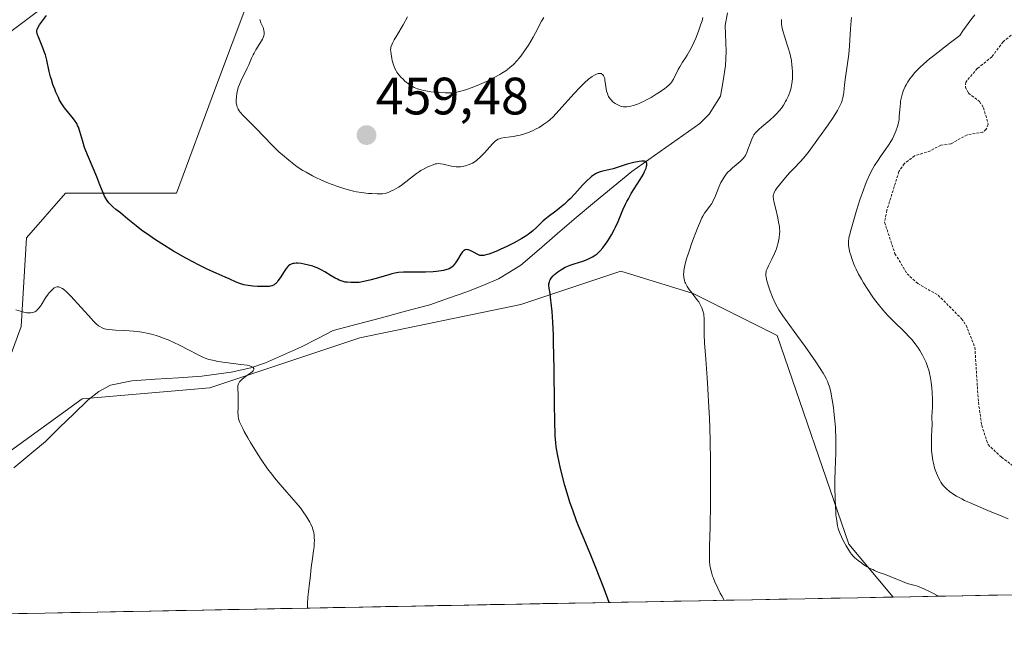
# Model space of a CAD drawing. Units: metres. Extents: x 632594 to 635259, y 4662596 to 4664915.
# Drawn here: x 633876 to 634064, y 4662614 to 4662732 of the extents above; entities that cross this region are included whole.
import ezdxf
from ezdxf.enums import TextEntityAlignment as Align

# ---------------------------------------------------------------- set-up
doc = ezdxf.new("R2010")
doc.units = ezdxf.units.M
doc.header["$MEASUREMENT"] = 0
doc.linetypes.add('TRAZOS', pattern=[0.75, 0.5, -0.25])
for name, color, linetype, lineweight in [('Carátula', 7, 'Continuous', 5), ('Corriente natural lineal', 142, 'Continuous', 13), ('Cultivos herbáceos CxS', 92, 'Continuous', 0), ('Curva de nivel auxiliar', 36, 'TRAZOS', 0), ('Curva de nivel maestra', 36, 'Continuous', 30), ('Curva de nivel normal', 36, 'Continuous', 0), ('Matorral CxS', 135, 'Continuous', 0), ('Municipio CxS', 142, 'Continuous', 0), ('Punto de cota en terreno', 7, 'Continuous', 0), ('Rótulo de punto de cota en terreno', 19, 'Continuous', 0)]:
    doc.layers.add(name, color=color, linetype=linetype, lineweight=lineweight)
doc.styles.add('Arial', font='txt', dxfattribs={"height": 0.2})

# ---------------------------------------------------------------- blocks, each defined once
blk = doc.blocks.new('*U166')
at = {"layer": 'Curva de nivel normal', "color": 36, "linetype": 'Continuous', "lineweight": 0}
blk.add_polyline3d([(634057.9, 4662733.4, 465), (634057.14, 4662732.42, 465), (634056.64, 4662731.74, 465), (634055.65, 4662730.34, 465), (634055.04, 4662729.44, 465), (634053, 4662727.88, 465), (634050.02, 4662725.55, 465), (634049.3, 4662724.96, 465), (634048.18, 4662724.02, 465), (634047.42, 4662723.33, 465), (634047.05, 4662722.96, 465), (634046.51, 4662722.37, 465), (634045.85, 4662721.57, 465), (634045.56, 4662721.18, 465), (634045.16, 4662720.59, 465), (634044.81, 4662720, 465), (634044.66, 4662719.7, 465), (634044.4, 4662719.14, 465), (634044.28, 4662718.85, 465), (634044.13, 4662718.41, 465), (634043.93, 4662717.7, 465), (634043.78, 4662716.94, 465), (634043.73, 4662716.54, 465), (634043.62, 4662715.26, 465), (634043.53, 4662714.06, 465), (634043.47, 4662713.45, 465), (634043.3, 4662712.53, 465), (634043.18, 4662712.07, 465), (634042.88, 4662711.18, 465), (634042.5, 4662710.32, 465), (634042.22, 4662709.76, 465), (634041.62, 4662708.73, 465), (634040.92, 4662707.69, 465), (634039.97, 4662706.38, 465), (634039.48, 4662705.7, 465), (634038.8, 4662704.68, 465), (634038.46, 4662704.09, 465), (634037.91, 4662703.03, 465), (634037.32, 4662701.7, 465), (634037.01, 4662700.91, 465), (634036.69, 4662700.03, 465), (634036.02, 4662698.09, 465), (634035.37, 4662696.06, 465), (634034.97, 4662694.75, 465), (634034.33, 4662692.51, 465), (634034.03, 4662691.31, 465), (634033.93, 4662690.85, 465), (634033.83, 4662690.13, 465), (634033.83, 4662689.74, 465), (634033.84, 4662689.5, 465), (634033.92, 4662689, 465), (634034.13, 4662688.1, 465), (634034.28, 4662687.58, 465), (634034.55, 4662686.74, 465), (634034.89, 4662685.84, 465), (634035.08, 4662685.38, 465), (634035.3, 4662684.91, 465), (634035.78, 4662683.94, 465), (634036.31, 4662682.97, 465), (634036.69, 4662682.32, 465), (634037.5, 4662681.02, 465), (634038.35, 4662679.75, 465), (634038.81, 4662679.11, 465), (634039.55, 4662678.14, 465), (634040.4, 4662677.14, 465), (634040.86, 4662676.62, 465), (634041.36, 4662676.09, 465), (634042.42, 4662675.01, 465), (634044.56, 4662672.88, 465), (634045.49, 4662671.91, 465), (634045.89, 4662671.46, 465), (634046.57, 4662670.64, 465), (634047.12, 4662669.89, 465), (634047.43, 4662669.42, 465), (634047.96, 4662668.51, 465), (634048.42, 4662667.6, 465), (634048.64, 4662667.12, 465), (634048.93, 4662666.35, 465), (634049.19, 4662665.48, 465), (634049.3, 4662665, 465), (634049.41, 4662664.48, 465), (634049.59, 4662663.37, 465), (634049.72, 4662662.22, 465), (634049.79, 4662661.46, 465), (634049.86, 4662660.05, 465), (634049.84, 4662658.77, 465), (634049.76, 4662657.51, 465), (634049.72, 4662657.02, 465), (634049.72, 4662656.4, 465), (634049.76, 4662655.61, 465), (634049.76, 4662655.15, 465), (634049.72, 4662654.31, 465), (634049.65, 4662652.92, 465), (634049.64, 4662652.12, 465), (634049.66, 4662650.95, 465), (634049.69, 4662650.33, 465), (634049.79, 4662649.38, 465), (634049.94, 4662648.4, 465), (634050.04, 4662647.92, 465), (634050.26, 4662647.05, 465), (634050.39, 4662646.63, 465), (634050.61, 4662646, 465), (634051, 4662645.12, 465), (634051.29, 4662644.57, 465), (634051.44, 4662644.31, 465), (634051.69, 4662643.95, 465), (634051.94, 4662643.61, 465), (634052.12, 4662643.41, 465), (634052.5, 4662643.02, 465), (634053.1, 4662642.51, 465), (634053.53, 4662642.2, 465), (634054.44, 4662641.64, 465), (634055.43, 4662641.1, 465), (634055.98, 4662640.83, 465), (634056.87, 4662640.4, 465), (634058.48, 4662639.71, 465), (634060.4, 4662638.92, 465), (634063.07, 4662637.83, 465), (634064.24, 4662637.32, 465)], dxfattribs=at)
blk = doc.blocks.new('5PATER')
at = {"layer": 'Carátula', "linetype": 'Continuous', "lineweight": 5}
h = blk.add_hatch(color=250, dxfattribs=at)
edge = h.paths.add_edge_path()
edge.add_ellipse((0, 0.01), major_axis=(-1.33, -1.34), ratio=0.999422, start_angle=0, end_angle=360)

msp = doc.modelspace()

# ---------------------------------------------------------------- linework, layer by layer
at = {"layer": 'Corriente natural lineal', "color": 142, "linetype": 'Continuous', "lineweight": 13}
msp.add_polyline3d([(634010.7901, 4662733.7601, 452.6043), (634010.3401, 4662731.3601, 452.6296), (634010.5701, 4662726.3801, 452.0672), (634010.4301, 4662723.7101, 451.7231), (634009.9401, 4662720.7951, 451.5545), (634009.4501, 4662717.8801, 451.371), (634007.3201, 4662714.4201, 450.8283), (634005.5401, 4662712.6801, 450.6524), (634002.3026, 4662710.3851, 450.6074), (633999.0651, 4662708.0901, 450.2859), (633995.8276, 4662705.7951, 450.2935), (633992.5901, 4662703.5001, 449.876), (633989.0368, 4662700.5734, 449.6885), (633985.4834, 4662697.6468, 449.4399), (633981.9301, 4662694.7201, 449.2385), (633978.4268, 4662691.6968, 449.0927), (633974.9234, 4662688.6734, 448.825), (633971.4201, 4662685.6501, 448.6263), (633969.2851, 4662684.3451, 448.3174), (633967.1501, 4662683.0401, 447.854), (633964.1451, 4662681.8101, 448.1588), (633961.1401, 4662680.5801, 448.2347), (633957.6051, 4662679.3401, 447.627), (633954.0701, 4662678.1001, 447.239), (633949.4601, 4662676.8701, 447.6942), (633944.8501, 4662675.6401, 447.7706), (633940.2401, 4662674.4101, 446.7911), (633935.6301, 4662673.1801, 446.5327), (633932.6201, 4662671.6451, 447.0249), (633929.6101, 4662670.1101, 446.669), (633926.1801, 4662668.5901, 445.6263), (633922.7501, 4662667.0701, 445.7328), (633919.9901, 4662666.1201, 445.5526), (633916.2101, 4662665.2701, 444.8861), (633913.4201, 4662664.8901, 444.1947), (633910.6301, 4662664.5101, 443.586), (633906.1868, 4662664.2168, 443.1029), (633901.7434, 4662663.9234, 442.6679), (633897.3001, 4662663.6301, 442.2025), (633893.2501, 4662662.7601, 442.5765), (633891.0201, 4662661.5501, 442.7063), (633888.8901, 4662659.9201, 442.4415), (633886.2201, 4662657.3068, 441.9847), (633883.5501, 4662654.6934, 441.889), (633880.8801, 4662652.0801, 441.6594), (633877.8601, 4662649.5568, 441.5663), (633874.8401, 4662647.0334, 441.4536)], dxfattribs=at)
at = {"layer": 'Cultivos herbáceos CxS', "color": 92, "linetype": 'Continuous', "lineweight": 0}
for points in [[(633863.7405, 4662722.3535, 448.2413), (633884.9065, 4662738.2347, 450.9394), (633900.7807, 4662763.6461, 453.4336), (633910.3059, 4662785.8809, 455.1643), (633923.1373, 4662790.6087, 456.5427), (633922.4041, 4662788.5311, 456.2468), (633917.4619, 4662774.5257, 455.2086), (633917.4617, 4662758.6437, 455.1714), (633921.6947, 4662746.9967, 455.6309), (633919.5785, 4662736.4077, 455.079), (633913.2289, 4662719.4669, 454.3535), (633905.8203, 4662699.3493, 452.5695), (633884.6543, 4662699.3499, 448.8221), (633877.2461, 4662690.8799, 446.7043), (633876.1873, 4662673.9389, 444.0393), (633868.7789, 4662653.8215, 441.7885)], [(633863.7405, 4662722.3535, 448.2413), (633884.9065, 4662738.2347, 450.9394), (633900.7807, 4662763.6461, 453.4336), (633910.3059, 4662785.8809, 455.1643), (633923.1373, 4662790.6087, 456.5427), (633922.4041, 4662788.5311, 456.2468), (633917.4619, 4662774.5257, 455.2086), (633917.4617, 4662758.6437, 455.1714), (633921.6947, 4662746.9967, 455.6309), (633919.5785, 4662736.4077, 455.079), (633913.2289, 4662719.4669, 454.3535), (633905.8203, 4662699.3493, 452.5695), (633884.6543, 4662699.3499, 448.8221), (633877.2461, 4662690.8799, 446.7043), (633876.1873, 4662673.9389, 444.0393), (633868.7789, 4662653.8215, 441.7885)], [(633868.7789, 4662646.4095, 441.4292), (633887.8295, 4662660.1737, 442.5579), (633912.1703, 4662662.2911, 444.7139), (633940.7447, 4662671.8189, 447.6846), (633971.4347, 4662678.1709, 449.6077), (633974.4843, 4662679.1877, 449.9743), (633990.4849, 4662684.5233, 452.2754), (634004.2433, 4662680.2877, 455.6768), (634020.2475, 4662672.2373, 459.0692), (634033.9231, 4662632.5117, 460.4428), (634042.3658, 4662622.4132, 458.0408), (633577.6113, 4662613.5884, 428.1816)], [(633868.7789, 4662646.4095, 441.4292), (633887.8295, 4662660.1737, 442.5579), (633912.1703, 4662662.2911, 444.7139), (633940.7447, 4662671.8189, 447.6846), (633971.4347, 4662678.1709, 449.6077), (633974.4843, 4662679.1877, 449.9743), (633990.4849, 4662684.5233, 452.2754), (634004.2433, 4662680.2877, 455.6768), (634020.2475, 4662672.2373, 459.0692), (634033.9231, 4662632.5117, 460.4428), (634042.3658, 4662622.4132, 458.0408)], [(634042.3658, 4662622.4132, 458.0408), (633577.6113, 4662613.5884, 428.1816)]]:
    msp.add_polyline3d(points, dxfattribs=at)
at = {"layer": 'Curva de nivel auxiliar', "color": 36, "linetype": 'TRAZOS', "lineweight": 0}
msp.add_polyline3d([(634065.98, 4662730.43, 467.5), (634063.29, 4662728.22, 467.5), (634061.16, 4662725.38, 467.5), (634058.38, 4662723.12, 467.5), (634056.18, 4662720.51, 467.5), (634056.11, 4662719.58, 467.5), (634056.71, 4662718.44, 467.5), (634058.81, 4662716.84, 467.5), (634059.59, 4662715.67, 467.5), (634060.45, 4662712.5, 467.5), (634060.1, 4662711.55, 467.5), (634059.46, 4662711, 467.5), (634056.44, 4662710.52, 467.5), (634053.37, 4662708.76, 467.5), (634051.41, 4662708.54, 467.5), (634049.44, 4662707.43, 467.5), (634046.44, 4662706.51, 467.5), (634044.46, 4662705, 467.5), (634043.46, 4662703.49, 467.5), (634041.15, 4662696.13, 467.5), (634040.72, 4662693.85, 467.5), (634042.7, 4662687.85, 467.5), (634045.01, 4662684.03, 467.5), (634047.04, 4662682.15, 467.5), (634050.92, 4662679.94, 467.5), (634055.4, 4662675.45, 467.5), (634056.24, 4662674.21, 467.5), (634057.93, 4662669.99, 467.5), (634058.6, 4662659.52, 467.5), (634059.23, 4662655.14, 467.5), (634060.43, 4662651.47, 467.5), (634062.98, 4662649.06, 467.5), (634066.44, 4662646.49, 467.5)], dxfattribs=at)
at = {"layer": 'Curva de nivel maestra', "color": 36, "linetype": 'Continuous', "lineweight": 30}
msp.add_polyline3d([(633988.262, 4662621.3859, 450), (633988.261, 4662621.388, 450), (633987.29, 4662623.95, 450), (633985.65, 4662628.14, 450), (633984.75, 4662630.38, 450), (633983.29, 4662633.87, 450), (633982.43, 4662635.95, 450), (633982.05, 4662636.92, 450), (633981.37, 4662638.75, 450), (633980.78, 4662640.47, 450), (633980.43, 4662641.57, 450), (633979.82, 4662643.66, 450), (633979.23, 4662645.87, 450), (633978.9, 4662647.24, 450), (633978.7, 4662648.1, 450), (633978.39, 4662649.64, 450), (633978.16, 4662651.02, 450), (633978.08, 4662651.77, 450), (633977.99, 4662653.13, 450), (633977.89, 4662656.14, 450), (633977.84, 4662659.02, 450), (633977.75, 4662665.93, 450), (633977.65, 4662670.92, 450), (633977.61, 4662672.35, 450), (633977.5, 4662674.82, 450), (633977.37, 4662676.8, 450), (633977.28, 4662677.89, 450), (633977.09, 4662679.59, 450), (633976.99, 4662680.24, 450), (633976.83, 4662681.25, 450), (633976.77, 4662681.81, 450), (633976.78, 4662682.13, 450), (633976.8, 4662682.28, 450), (633976.86, 4662682.51, 450), (633976.95, 4662682.73, 450), (633977.03, 4662682.88, 450), (633977.22, 4662683.18, 450), (633977.58, 4662683.61, 450), (633977.85, 4662683.88, 450), (633978.44, 4662684.38, 450), (633979.04, 4662684.8, 450), (633979.36, 4662684.99, 450), (633979.88, 4662685.25, 450), (633980.82, 4662685.63, 450), (633981.58, 4662685.89, 450), (633983.25, 4662686.44, 450), (633984.06, 4662686.74, 450), (633984.43, 4662686.9, 450), (633985.1, 4662687.24, 450), (633985.41, 4662687.43, 450), (633985.97, 4662687.85, 450), (633986.33, 4662688.17, 450), (633986.56, 4662688.41, 450), (633987.02, 4662688.95, 450), (633987.51, 4662689.58, 450), (633987.76, 4662689.93, 450), (633988.13, 4662690.5, 450), (633988.68, 4662691.42, 450), (633989.22, 4662692.41, 450), (633989.48, 4662692.93, 450), (633989.96, 4662694, 450), (633990.88, 4662696.2, 450), (633991.37, 4662697.28, 450), (633991.63, 4662697.81, 450), (633991.9, 4662698.32, 450), (633992.47, 4662699.3, 450), (633994.16, 4662701.97, 450), (633994.77, 4662703.03, 450), (633995.01, 4662703.52, 450), (633995.28, 4662704.17, 450), (633995.39, 4662704.54, 450), (633995.43, 4662704.71, 450), (633995.44, 4662704.92, 450), (633995.42, 4662705.1, 450), (633995.39, 4662705.2, 450), (633995.27, 4662705.35, 450), (633995.18, 4662705.4, 450), (633994.97, 4662705.47, 450), (633994.69, 4662705.5, 450), (633994.47, 4662705.49, 450), (633993.97, 4662705.44, 450), (633992.94, 4662705.24, 450), (633992.18, 4662705.05, 450), (633991.67, 4662704.91, 450), (633990.71, 4662704.62, 450), (633988.98, 4662704.01, 450), (633988.46, 4662703.86, 450), (633988.18, 4662703.8, 450), (633987, 4662703.59, 450), (633986.56, 4662703.47, 450), (633986.34, 4662703.39, 450), (633985.87, 4662703.19, 450), (633985.63, 4662703.07, 450), (633985.25, 4662702.83, 450), (633984.87, 4662702.54, 450), (633984.6, 4662702.32, 450), (633984.07, 4662701.82, 450), (633983.26, 4662700.99, 450), (633981.72, 4662699.28, 450), (633980.82, 4662698.32, 450), (633980.39, 4662697.9, 450), (633979.76, 4662697.31, 450), (633978.79, 4662696.5, 450), (633978.09, 4662695.97, 450), (633976.64, 4662694.9, 450), (633975.96, 4662694.35, 450), (633975.64, 4662694.07, 450), (633975.24, 4662693.68, 450), (633974.44, 4662692.87, 450), (633973.73, 4662692.22, 450), (633973.15, 4662691.75, 450), (633972.82, 4662691.51, 450), (633972.26, 4662691.14, 450), (633971.62, 4662690.74, 450), (633970.17, 4662689.94, 450), (633968.61, 4662689.17, 450), (633967.6, 4662688.7, 450), (633966.97, 4662688.42, 450), (633965.85, 4662687.96, 450), (633965.35, 4662687.78, 450), (633964.58, 4662687.55, 450), (633964.38, 4662687.51, 450), (633964.05, 4662687.47, 450), (633963.78, 4662687.5, 450), (633963.63, 4662687.53, 450), (633963.35, 4662687.65, 450), (633962.28, 4662688.22, 450), (633961.74, 4662688.48, 450), (633961.45, 4662688.58, 450), (633961.3, 4662688.61, 450), (633961.1, 4662688.62, 450), (633960.89, 4662688.59, 450), (633960.79, 4662688.56, 450), (633960.59, 4662688.44, 450), (633960.48, 4662688.36, 450), (633960.32, 4662688.2, 450), (633960, 4662687.78, 450), (633959.32, 4662686.66, 450), (633958.97, 4662686.11, 450), (633958.8, 4662685.86, 450), (633958.49, 4662685.49, 450), (633958.33, 4662685.34, 450), (633958.06, 4662685.14, 450), (633957.76, 4662684.97, 450), (633957.6, 4662684.9, 450), (633957.32, 4662684.81, 450), (633956.66, 4662684.65, 450), (633956.26, 4662684.58, 450), (633955.36, 4662684.46, 450), (633954.69, 4662684.4, 450), (633953.25, 4662684.33, 450), (633952.15, 4662684.31, 450), (633951.43, 4662684.32, 450), (633950.04, 4662684.35, 450), (633949.06, 4662684.34, 450), (633948.14, 4662684.28, 450), (633947.71, 4662684.22, 450), (633947.43, 4662684.16, 450), (633946.86, 4662684.01, 450), (633946.44, 4662683.88, 450), (633945.39, 4662683.56, 450), (633944.32, 4662683.25, 450), (633942.93, 4662682.88, 450), (633942.08, 4662682.68, 450), (633940.6, 4662682.34, 450), (633939.97, 4662682.33, 450), (633939, 4662682.34, 450), (633938.31, 4662682.4, 450), (633937.96, 4662682.45, 450), (633937.38, 4662682.61, 450), (633936.81, 4662682.83, 450), (633936.51, 4662682.96, 450), (633936.04, 4662683.2, 450), (633935.26, 4662683.64, 450), (633934.05, 4662684.38, 450), (633933.37, 4662684.77, 450), (633932.62, 4662685.13, 450), (633932.23, 4662685.29, 450), (633931.81, 4662685.44, 450), (633930.96, 4662685.69, 450), (633930.11, 4662685.87, 450), (633929.57, 4662685.95, 450), (633928.91, 4662686.01, 450), (633928.62, 4662686.02, 450), (633928.23, 4662686, 450), (633928.06, 4662685.98, 450), (633927.83, 4662685.92, 450), (633927.68, 4662685.87, 450), (633927.42, 4662685.74, 450), (633927.18, 4662685.56, 450), (633927.02, 4662685.4, 450), (633926.71, 4662685.02, 450), (633926.34, 4662684.48, 450), (633925.55, 4662683.24, 450), (633925.15, 4662682.68, 450), (633924.96, 4662682.44, 450), (633924.72, 4662682.17, 450), (633924.59, 4662682.07, 450), (633924.4, 4662681.93, 450), (633924.27, 4662681.85, 450), (633923.99, 4662681.74, 450), (633923.68, 4662681.66, 450), (633923.44, 4662681.62, 450), (633922.89, 4662681.58, 450), (633921.86, 4662681.57, 450), (633921.27, 4662681.58, 450), (633920.37, 4662681.65, 450), (633919.47, 4662681.76, 450), (633919.04, 4662681.84, 450), (633918.64, 4662681.94, 450), (633917.9, 4662682.17, 450), (633917.2, 4662682.44, 450), (633915.84, 4662683.06, 450), (633915.11, 4662683.38, 450), (633913.4, 4662684.11, 450), (633911.78, 4662684.85, 450), (633910.03, 4662685.72, 450), (633909.07, 4662686.21, 450), (633907.56, 4662687.02, 450), (633905.24, 4662688.34, 450), (633903, 4662689.71, 450), (633901.59, 4662690.63, 450), (633900.71, 4662691.23, 450), (633899.14, 4662692.36, 450), (633898.14, 4662693.13, 450), (633896.57, 4662694.44, 450), (633895.66, 4662695.21, 450), (633895.14, 4662695.62, 450), (633894.24, 4662696.29, 450), (633893.66, 4662696.77, 450), (633893.16, 4662697.26, 450), (633892.93, 4662697.53, 450), (633892.59, 4662697.99, 450), (633892.27, 4662698.51, 450), (633892.12, 4662698.79, 450), (633891.83, 4662699.43, 450), (633891.21, 4662701, 450), (633890.62, 4662702.5, 450), (633889.03, 4662706.22, 450), (633888.52, 4662707.48, 450), (633888.31, 4662708.08, 450), (633887.95, 4662709.2, 450), (633887.41, 4662711.12, 450), (633887.13, 4662711.93, 450), (633886.98, 4662712.3, 450), (633886.8, 4662712.65, 450), (633886.39, 4662713.29, 450), (633885.95, 4662713.88, 450), (633885.03, 4662714.96, 450), (633884.47, 4662715.66, 450), (633884.21, 4662716.03, 450), (633883.84, 4662716.61, 450), (633883.48, 4662717.25, 450), (633883.3, 4662717.6, 450), (633882.83, 4662718.63, 450), (633882.6, 4662719.2, 450), (633882.27, 4662720.1, 450), (633881.97, 4662721.07, 450), (633881.83, 4662721.57, 450), (633881.57, 4662722.6, 450), (633881.09, 4662724.71, 450), (633880.83, 4662725.72, 450), (633880.68, 4662726.2, 450), (633880.35, 4662727.11, 450), (633879.69, 4662728.67, 450), (633879.43, 4662729.29, 450), (633879.33, 4662729.56, 450), (633879.25, 4662729.88, 450), (633879.22, 4662730.02, 450), (633879.21, 4662730.22, 450), (633879.22, 4662730.35, 450), (633879.28, 4662730.6, 450), (633879.38, 4662730.86, 450), (633879.48, 4662731.04, 450), (633879.74, 4662731.44, 450), (633881.05, 4662733.24, 450)], dxfattribs=at)
at = {"layer": 'Curva de nivel normal', "color": 36, "linetype": 'Continuous', "lineweight": 0}
for points in [[(634006.12, 4662732.89, 455), (634005.95, 4662732.25, 455), (634005.74, 4662731.59, 455), (634005.27, 4662730.25, 455), (634004.73, 4662728.93, 455), (634004.35, 4662728.09, 455), (634004.1, 4662727.55, 455), (634003.62, 4662726.59, 455), (634003.11, 4662725.69, 455), (634002.8, 4662725.18, 455), (634002.24, 4662724.32, 455), (634001.7, 4662723.47, 455), (634001.38, 4662722.92, 455), (634000.5, 4662721.13, 455), (634000.2, 4662720.61, 455), (634000.02, 4662720.37, 455), (633999.68, 4662720, 455), (633999.19, 4662719.59, 455), (633998.88, 4662719.36, 455), (633997.83, 4662718.62, 455), (633997.21, 4662718.23, 455), (633996.23, 4662717.64, 455), (633995.25, 4662717.09, 455), (633994.78, 4662716.86, 455), (633994.33, 4662716.65, 455), (633993.52, 4662716.31, 455), (633992.79, 4662716.08, 455), (633992.36, 4662715.97, 455), (633992.1, 4662715.92, 455), (633991.62, 4662715.86, 455), (633991.15, 4662715.84, 455), (633990.95, 4662715.85, 455), (633990.56, 4662715.92, 455), (633990.3, 4662716, 455), (633989.78, 4662716.25, 455), (633989.4, 4662716.48, 455), (633989.2, 4662716.62, 455), (633988.9, 4662716.86, 455), (633988.62, 4662717.14, 455), (633988.48, 4662717.3, 455), (633988.24, 4662717.64, 455), (633988.12, 4662717.83, 455), (633987.98, 4662718.13, 455), (633987.9, 4662718.35, 455), (633987.77, 4662718.81, 455), (633987.67, 4662719.29, 455), (633987.45, 4662720.92, 455), (633987.39, 4662721.21, 455), (633987.25, 4662721.64, 455), (633987.16, 4662721.81, 455), (633987, 4662722, 455), (633986.81, 4662722.14, 455), (633986.71, 4662722.18, 455), (633986.53, 4662722.21, 455), (633986.4, 4662722.21, 455), (633986.12, 4662722.17, 455), (633985.68, 4662722.01, 455), (633985.44, 4662721.88, 455), (633985.03, 4662721.63, 455), (633984.34, 4662721.1, 455), (633983.53, 4662720.39, 455), (633982.61, 4662719.47, 455), (633981.6, 4662718.39, 455), (633978.66, 4662715.11, 455), (633977.57, 4662713.95, 455), (633976.96, 4662713.38, 455), (633976.59, 4662713.06, 455), (633975.83, 4662712.5, 455), (633974.9, 4662711.92, 455), (633974.23, 4662711.57, 455), (633973.78, 4662711.35, 455), (633972.89, 4662710.97, 455), (633971.91, 4662710.63, 455), (633971.28, 4662710.46, 455), (633970.87, 4662710.36, 455), (633970.05, 4662710.21, 455), (633969.45, 4662710.13, 455), (633968.34, 4662709.99, 455), (633967.64, 4662709.87, 455), (633967.27, 4662709.75, 455), (633967.09, 4662709.68, 455), (633966.76, 4662709.48, 455), (633966.54, 4662709.3, 455), (633966.02, 4662708.8, 455), (633964.47, 4662707.09, 455), (633963.67, 4662706.24, 455), (633963.18, 4662705.8, 455), (633962.96, 4662705.61, 455), (633962.51, 4662705.29, 455), (633962.22, 4662705.11, 455), (633962.02, 4662705.01, 455), (633961.6, 4662704.82, 455), (633960.9, 4662704.6, 455), (633960.53, 4662704.52, 455), (633959.95, 4662704.43, 455), (633959.36, 4662704.41, 455), (633959.07, 4662704.42, 455), (633958.77, 4662704.44, 455), (633958.2, 4662704.54, 455), (633956.64, 4662704.91, 455), (633956.08, 4662705, 455), (633955.81, 4662705.01, 455), (633955.41, 4662704.98, 455), (633955.19, 4662704.94, 455), (633954.72, 4662704.81, 455), (633954, 4662704.53, 455), (633953.6, 4662704.35, 455), (633952.99, 4662704.04, 455), (633952.38, 4662703.68, 455), (633952.08, 4662703.5, 455), (633951.52, 4662703.1, 455), (633950.42, 4662702.23, 455), (633949.53, 4662701.52, 455), (633948.62, 4662700.85, 455), (633948.09, 4662700.51, 455), (633947.2, 4662700.01, 455), (633946.53, 4662699.68, 455), (633946.16, 4662699.52, 455), (633945.58, 4662699.29, 455), (633945.07, 4662699.26, 455), (633944.05, 4662699.25, 455), (633943.04, 4662699.29, 455), (633942.38, 4662699.34, 455), (633941.08, 4662699.5, 455), (633940.13, 4662699.66, 455), (633939.51, 4662699.79, 455), (633938.3, 4662700.09, 455), (633937.7, 4662700.26, 455), (633936.55, 4662700.62, 455), (633935.45, 4662701.02, 455), (633934.75, 4662701.3, 455), (633933.42, 4662701.87, 455), (633932.37, 4662702.37, 455), (633931.71, 4662702.7, 455), (633930.49, 4662703.38, 455), (633929.91, 4662703.72, 455), (633928.83, 4662704.43, 455), (633927.83, 4662705.15, 455), (633927.19, 4662705.64, 455), (633925.99, 4662706.66, 455), (633925.34, 4662707.26, 455), (633924.1, 4662708.47, 455), (633920.86, 4662711.86, 455), (633918.49, 4662714.2, 455), (633917.95, 4662714.81, 455), (633917.74, 4662715.1, 455), (633917.57, 4662715.39, 455), (633917.47, 4662715.58, 455), (633917.33, 4662715.95, 455), (633917.28, 4662716.14, 455), (633917.21, 4662716.51, 455), (633917.18, 4662716.88, 455), (633917.18, 4662717.13, 455), (633917.22, 4662717.65, 455), (633917.33, 4662718.45, 455), (633917.42, 4662718.86, 455), (633917.58, 4662719.49, 455), (633917.79, 4662720.12, 455), (633917.91, 4662720.43, 455), (633918.19, 4662721.04, 455), (633918.82, 4662722.25, 455), (633919.29, 4662723.18, 455), (633919.57, 4662723.81, 455), (633920.12, 4662725.1, 455), (633920.42, 4662725.75, 455), (633920.58, 4662726.07, 455), (633920.95, 4662726.7, 455), (633921.71, 4662727.89, 455), (633922.03, 4662728.44, 455), (633922.17, 4662728.71, 455), (633922.36, 4662729.15, 455), (633922.42, 4662729.36, 455), (633922.49, 4662729.67, 455), (633922.51, 4662729.97, 455), (633922.51, 4662730.12, 455), (633922.48, 4662730.34, 455), (633922.36, 4662730.8, 455), (633922.23, 4662731.11, 455), (633921.91, 4662731.82, 455), (633921.68, 4662732.49, 455)], [(633949.84, 4662733, 460), (633948.98, 4662731.48, 460), (633947.77, 4662729.44, 460), (633947.28, 4662728.59, 460), (633946.94, 4662727.94, 460), (633946.82, 4662727.67, 460), (633946.67, 4662727.21, 460), (633946.62, 4662726.94, 460), (633946.61, 4662726.76, 460), (633946.63, 4662726.36, 460), (633946.69, 4662725.85, 460), (633946.83, 4662725.07, 460), (633946.92, 4662724.67, 460), (633947.15, 4662723.82, 460), (633947.33, 4662723.34, 460), (633947.43, 4662723.12, 460), (633947.64, 4662722.71, 460), (633947.8, 4662722.46, 460), (633948.18, 4662721.95, 460), (633948.64, 4662721.42, 460), (633948.91, 4662721.15, 460), (633949.34, 4662720.75, 460), (633950.04, 4662720.19, 460), (633950.48, 4662719.89, 460), (633950.72, 4662719.75, 460), (633951.09, 4662719.55, 460), (633951.72, 4662719.29, 460), (633952.45, 4662719.06, 460), (633952.85, 4662718.96, 460), (633953.29, 4662718.87, 460), (633954.24, 4662718.72, 460), (633955.23, 4662718.61, 460), (633955.87, 4662718.55, 460), (633957.03, 4662718.48, 460), (633958.03, 4662718.48, 460), (633958.6, 4662718.52, 460), (633958.96, 4662718.58, 460), (633959.75, 4662718.75, 460), (633960.71, 4662719.03, 460), (633961.25, 4662719.2, 460), (633962.12, 4662719.51, 460), (633963.54, 4662720.07, 460), (633964.85, 4662720.65, 460), (633965.51, 4662720.97, 460), (633966.48, 4662721.46, 460), (633967.39, 4662721.98, 460), (633967.82, 4662722.24, 460), (633968.53, 4662722.7, 460), (633968.86, 4662722.94, 460), (633969.34, 4662723.31, 460), (633970.02, 4662723.93, 460), (633970.7, 4662724.66, 460), (633971.05, 4662725.07, 460), (633971.4, 4662725.52, 460), (633972.13, 4662726.52, 460), (633972.85, 4662727.6, 460), (633973.77, 4662729.14, 460), (633974.2, 4662729.91, 460), (633975.38, 4662732.15, 460), (633975.78, 4662732.85, 460)], [(634034.45, 4662732.87, 460), (634034.38, 4662732.2, 460), (634034.25, 4662730.72, 460), (634034.02, 4662727.48, 460), (634033.88, 4662725.87, 460), (634033.61, 4662723.62, 460), (634033.23, 4662721.06, 460), (634033.1, 4662719.98, 460), (634033.03, 4662719.34, 460), (634032.96, 4662718.55, 460), (634032.9, 4662718.17, 460), (634032.79, 4662717.58, 460), (634032.71, 4662717.28, 460), (634032.49, 4662716.64, 460), (634032.35, 4662716.3, 460), (634032.08, 4662715.74, 460), (634031.74, 4662715.14, 460), (634030.91, 4662713.82, 460), (634029.96, 4662712.43, 460), (634028.12, 4662709.87, 460), (634026.36, 4662707.38, 460), (634025.62, 4662706.44, 460), (634024.74, 4662705.47, 460), (634023.38, 4662704.05, 460), (634022.66, 4662703.29, 460), (634022.19, 4662702.76, 460), (634021.27, 4662701.69, 460), (634020.67, 4662700.94, 460), (634020.16, 4662700.26, 460), (634019.96, 4662699.97, 460), (634019.68, 4662699.48, 460), (634019.59, 4662699.26, 460), (634019.55, 4662699.12, 460), (634019.51, 4662698.83, 460), (634019.51, 4662698.53, 460), (634019.54, 4662698.31, 460), (634019.64, 4662697.78, 460), (634019.92, 4662696.58, 460), (634020.36, 4662694.71, 460), (634020.54, 4662693.83, 460), (634020.67, 4662693.05, 460), (634020.71, 4662692.7, 460), (634020.74, 4662692.05, 460), (634020.73, 4662691.64, 460), (634020.65, 4662690.84, 460), (634020.59, 4662690.53, 460), (634020.45, 4662689.9, 460), (634020.26, 4662689.25, 460), (634020.11, 4662688.8, 460), (634019.74, 4662687.88, 460), (634019.25, 4662686.82, 460), (634018.6, 4662685.5, 460), (634018.34, 4662684.96, 460), (634018.18, 4662684.55, 460), (634018.13, 4662684.37, 460), (634018.08, 4662684.09, 460), (634018.08, 4662683.79, 460), (634018.09, 4662683.63, 460), (634018.13, 4662683.36, 460), (634018.29, 4662682.68, 460), (634018.67, 4662681.44, 460), (634018.92, 4662680.71, 460), (634019.39, 4662679.53, 460), (634019.95, 4662678.32, 460), (634020.26, 4662677.72, 460), (634020.59, 4662677.13, 460), (634021.32, 4662675.99, 460), (634022.13, 4662674.83, 460), (634024, 4662672.32, 460), (634025.59, 4662670.14, 460), (634027.62, 4662667.23, 460), (634028.46, 4662665.98, 460), (634029.05, 4662665.05, 460), (634029.3, 4662664.63, 460), (634029.62, 4662664.04, 460), (634029.88, 4662663.44, 460), (634030, 4662663.12, 460), (634030.17, 4662662.63, 460), (634030.27, 4662662.27, 460), (634030.46, 4662661.46, 460), (634030.74, 4662660.01, 460), (634030.96, 4662658.54, 460), (634031.07, 4662657.76, 460), (634031.2, 4662656.57, 460), (634031.35, 4662654.8, 460), (634031.4, 4662653.95, 460), (634031.43, 4662653.14, 460), (634031.44, 4662651.6, 460), (634031.41, 4662650.1, 460), (634031.34, 4662648.03, 460), (634031.3, 4662646.91, 460), (634031.27, 4662644.44, 460), (634031.27, 4662643.15, 460), (634031.3, 4662641.27, 460), (634031.36, 4662639.54, 460), (634031.41, 4662638.78, 460), (634031.46, 4662638.09, 460), (634031.6, 4662636.93, 460), (634031.77, 4662636, 460), (634031.91, 4662635.45, 460), (634032.02, 4662635.11, 460), (634032.26, 4662634.46, 460), (634032.76, 4662633.34, 460), (634033.13, 4662632.61, 460), (634033.39, 4662632.15, 460), (634033.9, 4662631.32, 460), (634034.26, 4662630.81, 460), (634034.44, 4662630.58, 460), (634034.81, 4662630.16, 460), (634035.07, 4662629.89, 460), (634035.67, 4662629.38, 460), (634036.39, 4662628.84, 460), (634036.79, 4662628.57, 460), (634037.43, 4662628.17, 460), (634038.11, 4662627.8, 460), (634038.46, 4662627.63, 460), (634038.81, 4662627.47, 460), (634039.53, 4662627.17, 460), (634041.02, 4662626.63, 460), (634041.79, 4662626.34, 460), (634044.14, 4662625.36, 460), (634044.91, 4662625.08, 460), (634045.29, 4662624.95, 460), (634045.8, 4662624.81, 460), (634046.54, 4662624.6, 460), (634046.98, 4662624.46, 460), (634047.75, 4662624.17, 460), (634048.21, 4662623.98, 460), (634049.28, 4662623.48, 460), (634049.91, 4662623.16, 460), (634051.0033, 4662622.5787, 460), (634051.0067, 4662622.5773, 460)], [(634010.169, 4662621.8019, 455), (634009.69, 4662622.63, 455), (634009.4, 4662623.14, 455), (634008.92, 4662624.08, 455), (634008.37, 4662625.3, 455), (634008.1, 4662625.99, 455), (634007.96, 4662626.41, 455), (634007.74, 4662627.14, 455), (634007.51, 4662628.07, 455), (634007.44, 4662628.51, 455), (634007.38, 4662629.24, 455), (634007.36, 4662629.65, 455), (634007.36, 4662630.65, 455), (634007.39, 4662631.96, 455), (634007.5, 4662635.84, 455), (634007.56, 4662640.2, 455), (634007.56, 4662645.27, 455), (634007.53, 4662648.06, 455), (634007.46, 4662652.37, 455), (634007.34, 4662656.55, 455), (634007.26, 4662658.52, 455), (634007.07, 4662662.07, 455), (634006.93, 4662664.16, 455), (634006.65, 4662667.72, 455), (634006.42, 4662670.84, 455), (634006.36, 4662672.44, 455), (634006.35, 4662674.77, 455), (634006.33, 4662675.62, 455), (634006.3, 4662675.99, 455), (634006.26, 4662676.34, 455), (634006.12, 4662676.97, 455), (634005.91, 4662677.55, 455), (634005.74, 4662677.91, 455), (634005.6, 4662678.15, 455), (634005.3, 4662678.64, 455), (634004.91, 4662679.19, 455), (634004.06, 4662680.3, 455), (634003.49, 4662681.03, 455), (634003.1, 4662681.58, 455), (634002.95, 4662681.83, 455), (634002.77, 4662682.2, 455), (634002.69, 4662682.39, 455), (634002.57, 4662682.8, 455), (634002.48, 4662683.22, 455), (634002.46, 4662683.45, 455), (634002.44, 4662683.86, 455), (634002.46, 4662684.35, 455), (634002.49, 4662684.62, 455), (634002.59, 4662685.25, 455), (634002.67, 4662685.6, 455), (634002.81, 4662686.19, 455), (634003, 4662686.85, 455), (634003.47, 4662688.33, 455), (634004.01, 4662689.9, 455), (634005.06, 4662692.69, 455), (634005.62, 4662694.06, 455), (634005.91, 4662694.67, 455), (634006.08, 4662694.99, 455), (634006.44, 4662695.54, 455), (634007.44, 4662696.88, 455), (634007.78, 4662697.39, 455), (634007.94, 4662697.67, 455), (634008.09, 4662697.96, 455), (634008.37, 4662698.56, 455), (634009.15, 4662700.52, 455), (634009.55, 4662701.39, 455), (634009.77, 4662701.81, 455), (634010.14, 4662702.43, 455), (634010.57, 4662703.02, 455), (634010.81, 4662703.31, 455), (634011.34, 4662703.84, 455), (634011.72, 4662704.18, 455), (634012.47, 4662704.8, 455), (634013.22, 4662705.41, 455), (634013.6, 4662705.78, 455), (634013.77, 4662705.96, 455), (634014.04, 4662706.32, 455), (634014.2, 4662706.57, 455), (634014.48, 4662707.16, 455), (634014.69, 4662707.69, 455), (634015.11, 4662708.84, 455), (634015.41, 4662709.65, 455), (634015.67, 4662710.23, 455), (634015.82, 4662710.49, 455), (634016.11, 4662710.87, 455), (634016.5, 4662711.28, 455), (634016.75, 4662711.51, 455), (634017.36, 4662712.02, 455), (634018.88, 4662713.3, 455), (634019.69, 4662714.04, 455), (634020.08, 4662714.44, 455), (634020.74, 4662715.19, 455), (634021.05, 4662715.58, 455), (634021.48, 4662716.18, 455), (634021.87, 4662716.82, 455), (634022.04, 4662717.14, 455), (634022.36, 4662717.8, 455), (634022.5, 4662718.14, 455), (634022.68, 4662718.66, 455), (634022.83, 4662719.18, 455), (634022.92, 4662719.54, 455), (634023.04, 4662720.25, 455), (634023.09, 4662720.61, 455), (634023.15, 4662721.32, 455), (634023.17, 4662722.01, 455), (634023.17, 4662722.47, 455), (634023.12, 4662723.34, 455), (634023.08, 4662723.8, 455), (634022.96, 4662724.68, 455), (634022.79, 4662725.51, 455), (634022.67, 4662726.04, 455), (634022.37, 4662727.08, 455), (634022.12, 4662727.85, 455), (634021.63, 4662729.33, 455), (634021.33, 4662730.31, 455), (634021.15, 4662731.15, 455), (634021.1, 4662731.63, 455), (634021.08, 4662731.92, 455), (634021.1, 4662732.47, 455)], [(633930.7901, 4662620.2946, 445), (633930.8, 4662621.1, 445), (633930.86, 4662622.39, 445), (633930.94, 4662623.38, 445), (633931.16, 4662625.02, 445), (633931.27, 4662625.94, 445), (633931.49, 4662628.05, 445), (633931.7, 4662629.74, 445), (633931.91, 4662631.24, 445), (633932.01, 4662631.99, 445), (633932.07, 4662632.72, 445), (633932.08, 4662633.09, 445), (633932.07, 4662633.82, 445), (633932.03, 4662634.18, 445), (633931.95, 4662634.72, 445), (633931.81, 4662635.25, 445), (633931.7, 4662635.6, 445), (633931.41, 4662636.3, 445), (633931.24, 4662636.65, 445), (633930.85, 4662637.34, 445), (633930.42, 4662638.02, 445), (633930.1, 4662638.47, 445), (633929.41, 4662639.38, 445), (633928.59, 4662640.38, 445), (633926.85, 4662642.37, 445), (633925.57, 4662643.84, 445), (633924.5, 4662645.14, 445), (633923.97, 4662645.81, 445), (633923.18, 4662646.87, 445), (633921.96, 4662648.64, 445), (633921.08, 4662649.99, 445), (633919.94, 4662651.85, 445), (633919.41, 4662652.75, 445), (633918.71, 4662653.98, 445), (633918.43, 4662654.52, 445), (633918, 4662655.42, 445), (633917.84, 4662655.79, 445), (633917.76, 4662656.02, 445), (633917.64, 4662656.44, 445), (633917.57, 4662656.84, 445), (633917.54, 4662657.1, 445), (633917.52, 4662657.66, 445), (633917.53, 4662658.37, 445), (633917.57, 4662659.93, 445), (633917.56, 4662661.04, 445), (633917.47, 4662662.24, 445), (633917.48, 4662662.58, 445), (633917.51, 4662662.74, 445), (633917.6, 4662663.05, 445), (633917.67, 4662663.2, 445), (633917.82, 4662663.43, 445), (633917.95, 4662663.58, 445), (633918.26, 4662663.88, 445), (633918.64, 4662664.18, 445), (633919.43, 4662664.75, 445), (633919.98, 4662665.15, 445), (633920.2, 4662665.34, 445), (633920.4, 4662665.54, 445), (633920.47, 4662665.64, 445), (633920.53, 4662665.78, 445), (633920.53, 4662665.98, 445), (633920.41, 4662666.15, 445), (633920.29, 4662666.24, 445), (633919.94, 4662666.39, 445), (633919.7, 4662666.47, 445), (633919.26, 4662666.57, 445), (633918.1, 4662666.75, 445), (633915.16, 4662667.11, 445), (633913.67, 4662667.33, 445), (633912.99, 4662667.46, 445), (633912.38, 4662667.6, 445), (633912, 4662667.71, 445), (633911.3, 4662667.95, 445), (633910.96, 4662668.08, 445), (633910.32, 4662668.37, 445), (633909.66, 4662668.7, 445), (633908.2, 4662669.48, 445), (633906.37, 4662670.43, 445), (633905.33, 4662670.92, 445), (633904.23, 4662671.4, 445), (633903.67, 4662671.63, 445), (633902.51, 4662672.06, 445), (633901.92, 4662672.25, 445), (633901.04, 4662672.5, 445), (633900.16, 4662672.7, 445), (633899.57, 4662672.82, 445), (633898.43, 4662673, 445), (633896.8, 4662673.16, 445), (633895.82, 4662673.22, 445), (633894.17, 4662673.3, 445), (633892.92, 4662673.39, 445), (633892.38, 4662673.48, 445), (633892.09, 4662673.54, 445), (633891.64, 4662673.71, 445), (633891.21, 4662673.95, 445), (633890.96, 4662674.12, 445), (633890.52, 4662674.49, 445), (633889.96, 4662675.04, 445), (633889.62, 4662675.4, 445), (633885.71, 4662679.72, 445), (633885.37, 4662680.08, 445), (633884.79, 4662680.64, 445), (633884.33, 4662681.03, 445), (633884.08, 4662681.2, 445), (633883.93, 4662681.29, 445), (633883.66, 4662681.42, 445), (633883.4, 4662681.5, 445), (633883.28, 4662681.52, 445), (633883.09, 4662681.53, 445), (633882.81, 4662681.48, 445), (633882.53, 4662681.34, 445), (633882.38, 4662681.24, 445), (633882.22, 4662681.11, 445), (633881.9, 4662680.79, 445), (633881.56, 4662680.4, 445), (633881.34, 4662680.1, 445), (633880.88, 4662679.44, 445), (633880.66, 4662679.09, 445), (633880.22, 4662678.37, 445), (633879.88, 4662677.85, 445), (633879.52, 4662677.39, 445), (633879.34, 4662677.18, 445), (633879.11, 4662676.97, 445), (633878.99, 4662676.88, 445), (633878.79, 4662676.76, 445), (633878.45, 4662676.63, 445), (633878.05, 4662676.56, 445), (633877.82, 4662676.55, 445), (633877.29, 4662676.59, 445), (633876.98, 4662676.65, 445), (633876.46, 4662676.77, 445), (633876.08, 4662676.87, 445), (633875.21, 4662677.15, 445)]]:
    msp.add_polyline3d(points, dxfattribs=at)
at = {"layer": 'Matorral CxS', "color": 135, "linetype": 'Continuous', "lineweight": 0}
for points in [[(633868.7789, 4662653.8215, 441.7885), (633876.1873, 4662673.9389, 444.0393), (633877.2461, 4662690.8799, 446.7043), (633884.6543, 4662699.3499, 448.8221), (633905.8203, 4662699.3493, 452.5695), (633913.2289, 4662719.4669, 454.3535), (633919.5785, 4662736.4077, 455.079), (633921.6947, 4662746.9967, 455.6309), (633917.4617, 4662758.6437, 455.1714), (633917.4619, 4662774.5257, 455.2086), (633922.4041, 4662788.5311, 456.2468), (633923.1373, 4662790.6087, 456.5427), (633910.3059, 4662785.8809, 455.1643), (633900.7807, 4662763.6461, 453.4336), (633884.9065, 4662738.2347, 450.9394), (633863.7405, 4662722.3535, 448.2413)], [(633863.7405, 4662722.3535, 448.2413), (633884.9065, 4662738.2347, 450.9394), (633900.7807, 4662763.6461, 453.4336), (633910.3059, 4662785.8809, 455.1643), (633923.1373, 4662790.6087, 456.5427), (633922.4041, 4662788.5311, 456.2468), (633917.4619, 4662774.5257, 455.2086), (633917.4617, 4662758.6437, 455.1714), (633921.6947, 4662746.9967, 455.6309), (633919.5785, 4662736.4077, 455.079), (633913.2289, 4662719.4669, 454.3535), (633905.8203, 4662699.3493, 452.5695), (633884.6543, 4662699.3499, 448.8221), (633877.2461, 4662690.8799, 446.7043), (633876.1873, 4662673.9389, 444.0393), (633868.7789, 4662653.8215, 441.7885)], [(634247.8664, 4662626.3153, 485.1783), (634042.3658, 4662622.4132, 458.0408), (634042.3658, 4662622.4132, 458.0408), (634033.9231, 4662632.5117, 460.4428), (634020.2475, 4662672.2373, 459.0692), (634004.2433, 4662680.2877, 455.6768), (633990.4849, 4662684.5233, 452.2754), (633974.4843, 4662679.1877, 449.9743), (633971.4347, 4662678.1709, 449.6077), (633940.7447, 4662671.8189, 447.6846), (633912.1703, 4662662.2911, 444.7139), (633887.8295, 4662660.1737, 442.5579), (633868.7789, 4662646.4095, 441.4292)], [(633868.7789, 4662646.4095, 441.4292), (633887.8295, 4662660.1737, 442.5579), (633912.1703, 4662662.2911, 444.7139), (633940.7447, 4662671.8189, 447.6846), (633971.4347, 4662678.1709, 449.6077), (633974.4843, 4662679.1877, 449.9743), (633990.4849, 4662684.5233, 452.2754), (634004.2433, 4662680.2877, 455.6768), (634020.2475, 4662672.2373, 459.0692), (634033.9231, 4662632.5117, 460.4428), (634042.3658, 4662622.4132, 458.0408)], [(634247.8664, 4662626.3153, 485.1783), (634042.3658, 4662622.4132, 458.0408)]]:
    msp.add_polyline3d(points, dxfattribs=at)
at = {"layer": 'Municipio CxS', "color": 142, "linetype": 'Continuous', "lineweight": 0}
msp.add_polyline3d([(634065.4988, 4662622.8525, 462.0493), (634060.5044, 4662622.7576, 460.897), (634055.51, 4662622.6628, 460.2334), (634050.5156, 4662622.568, 459.7246), (634045.5212, 4662622.4731, 459.1379), (634040.5268, 4662622.3783, 458.3965), (634035.5324, 4662622.2835, 458.3207), (634030.538, 4662622.1886, 458.049), (634025.5436, 4662622.0938, 457.5316), (634020.5492, 4662621.999, 456.7922), (634015.5548, 4662621.9041, 455.8654), (634010.5604, 4662621.8093, 454.9285), (634005.566, 4662621.7145, 453.9439), (634000.5716, 4662621.6196, 452.7943), (633995.5772, 4662621.5248, 451.6378), (633990.5828, 4662621.43, 450.3761), (633985.5884, 4662621.3351, 449.3363), (633980.594, 4662621.2403, 448.4125), (633975.5995, 4662621.1455, 447.7982), (633970.6051, 4662621.0506, 447.3253), (633965.6107, 4662620.9558, 446.9878), (633960.6163, 4662620.861, 446.6956), (633955.6219, 4662620.7661, 446.4033), (633950.6275, 4662620.6713, 446.1441), (633945.6331, 4662620.5765, 445.8622), (633940.6387, 4662620.4816, 445.5688), (633935.6443, 4662620.3868, 445.2658), (633930.6499, 4662620.292, 444.9676), (633925.6555, 4662620.1971, 444.6433), (633920.6611, 4662620.1023, 444.3523), (633915.6667, 4662620.0075, 444.0911), (633910.6723, 4662619.9126, 443.7966), (633905.6779, 4662619.8178, 443.4913), (633900.6835, 4662619.723, 443.1528), (633895.6891, 4662619.6281, 442.8076), (633890.6947, 4662619.5333, 442.5583), (633885.7003, 4662619.4384, 442.3456), (633880.7059, 4662619.3436, 442.1203), (633875.7115, 4662619.2488, 441.899)], dxfattribs=at)

# ---------------------------------------------------------------- block references
at = {"layer": 'Curva de nivel normal', "color": 36, "linetype": 'Continuous', "lineweight": 0}
msp.add_blockref('*U166', (0, 0), dxfattribs=at)
at = {"layer": 'Punto de cota en terreno', "linetype": 'Continuous', "lineweight": 0}
msp.add_blockref('5PATER', (633942.02, 4662710.44, 459.48), dxfattribs=at)

# ---------------------------------------------------------------- texts
at = {"layer": 'Rótulo de punto de cota en terreno', "color": 19, "linetype": 'Continuous', "lineweight": 0, "style": 'Arial'}
msp.add_text('459,48', height=7, dxfattribs=at).set_placement((633943.7839, 4662712.2039), align=Align.BOTTOM_LEFT)

doc.saveas('drawing.dxf')
